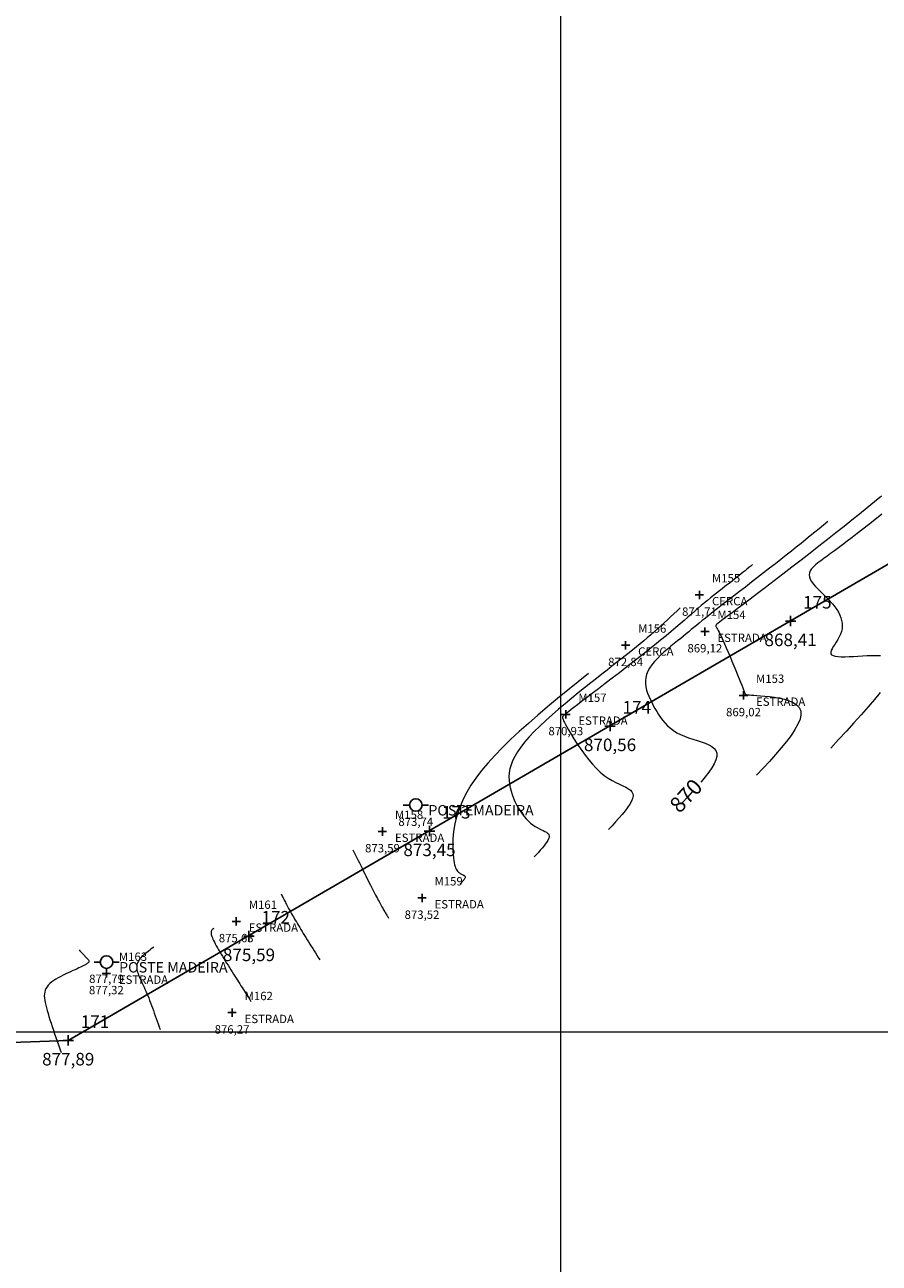
# Model space of a CAD drawing. Units: millimetres. Extents: x 319045 to 326663, y 7484257 to 7487861.
# Drawn here: x 321449 to 321530, y 7484578 to 7484696 of the extents above; entities that cross this region are included whole.
import ezdxf
from ezdxf.enums import TextEntityAlignment as Align

# ---------------------------------------------------------------- set-up
doc = ezdxf.new("R2010")
doc.units = ezdxf.units.MM
doc.linetypes.add('Contínua', pattern=[0])
doc.linetypes.add('Da Camada', pattern=[0])
doc.layers.get('0').update_dxf_attribs({"linetype": 'Contínua'})
for name, color, linetype in [('$COTA', 4, 'Contínua'), ('$DESCR', 3, 'Contínua'), ('$POINT', 7, 'Contínua'), ('Cerca arame', 252, 'CERCA'), ('ESTRADAS_NAO_PAVIMENTADAS', 30, 'Contínua'), ('LAYOUT - trecho 1', 7, 'Contínua'), ('MAPA_DE_LOCALIZACAO', 7, 'Contínua'), ('POSTE DE MADEIRA', 34, 'Contínua'), ('STK', 7, 'Contínua')]:
    doc.layers.add(name, color=color, linetype=linetype)
doc.layers.add('_CURVAS001', color=214, linetype='Contínua', lineweight=0)
doc.layers.add('_CURVAS002', color=181, linetype='Contínua', lineweight=0)
doc.layers.get('Cerca arame').off()
doc.layers.get('ESTRADAS_NAO_PAVIMENTADAS').off()
doc.styles.add('Padrão', font='simplex.shx')
doc.styles.add('TEXTO DO SELO', font='txt')
doc.linetypes.add('CERCA', pattern='A,5,-1.5,0,[2,linha.shx,S=1.5,R=0,X=0,Y=0],-2,5', length=13.5)

# ---------------------------------------------------------------- blocks, each defined once
blk = doc.blocks.new('PS_POSTE')
at = {"layer": 'MAPA_DE_LOCALIZACAO', "color": 0, "linetype": 'Da Camada'}
blk.add_line((-0.5, 0), (-1, 0), dxfattribs=at)
blk.add_lwpolyline([(0.5, 0), (0.462, 0.191), (0.354, 0.354), (0.191, 0.462), (0, 0.5), (-0.191, 0.462), (-0.354, 0.354), (-0.462, 0.191), (-0.5, 0), (-0.462, -0.191), (-0.354, -0.354), (-0.191, -0.462), (0, -0.5), (0.191, -0.462), (0.354, -0.354), (0.462, -0.191), (0.5, 0), (1, 0)], dxfattribs=at)
blk = doc.blocks.new('Poste de madeira')
at = {"xscale": 1.2, "yscale": 1.2}
blk.add_blockref('PS_POSTE', (0, 0), dxfattribs=at)
at = {"color": 154, "linetype": 'Da Camada', "style": 'Padrão'}
blk.add_attdef('1', (1.2, -1), '', height=1, dxfattribs=at)
at = {"color": 252, "linetype": 'Da Camada', "style": 'Padrão'}
blk.add_attdef('2', text='', height=1, dxfattribs=at).set_placement((0, -1.2), align=Align.TOP_CENTER)
blk = doc.blocks.new('PS_CRUZETA')
at = {"layer": 'MAPA_DE_LOCALIZACAO', "color": 0, "linetype": 'Da Camada'}
for p, q in [((-0.5, 0), (0.5, 0)), ((0, 0.5), (0, -0.5))]:
    blk.add_line(p, q, dxfattribs=at)
blk = doc.blocks.new('ESTRADA NAO PAVIMENTADA')
at = {"xscale": 0.8, "yscale": 0.8}
blk.add_blockref('PS_CRUZETA', (0, 0), dxfattribs=at)
at = {"color": 7, "linetype": 'Da Camada', "style": 'Padrão'}
blk.add_attdef('0', (1.2, 1.2), '', height=0.8, dxfattribs=at)
at = {"color": 251, "linetype": 'Da Camada', "style": 'Padrão'}
blk.add_attdef('2', text='', height=0.8, dxfattribs=at).set_placement((0, -1.2), align=Align.TOP_CENTER)
at = {"color": 30, "linetype": 'Da Camada', "style": 'Padrão'}
blk.add_attdef('1', (1.2, -1), '', height=0.8, dxfattribs=at)
blk = doc.blocks.new('CERCA')
at = {"xscale": 0.8, "yscale": 0.8}
blk.add_blockref('PS_CRUZETA', (0, 0), dxfattribs=at)
at = {"color": 7, "linetype": 'Da Camada', "style": 'Padrão'}
blk.add_attdef('0', (1.2, 1.2), '', height=0.8, dxfattribs=at)
at = {"color": 251, "linetype": 'Da Camada', "style": 'Padrão'}
blk.add_attdef('2', text='', height=0.8, dxfattribs=at).set_placement((0, -1.2), align=Align.TOP_CENTER)
at = {"color": 252, "linetype": 'Da Camada', "style": 'Padrão'}
blk.add_attdef('1', (1.2, -1), '', height=0.8, dxfattribs=at)
blk = doc.blocks.new('STK')
blk.add_blockref('PS_CRUZETA', (0, 0))
at = {"color": 7, "linetype": 'Da Camada', "style": 'TEXTO DO SELO'}
blk.add_attdef('0', (1.2, 1.2), '', height=1.2, dxfattribs=at)
at = {"color": 3, "linetype": 'Da Camada', "style": 'TEXTO DO SELO'}
blk.add_attdef('1', (1.2, -1), '', height=1.2, dxfattribs=at)
at = {"color": 4, "linetype": 'Da Camada', "style": 'TEXTO DO SELO'}
blk.add_attdef('2', text='', height=1.2, dxfattribs=at).set_placement((0, -1.2), align=Align.TOP_CENTER)

msp = doc.modelspace()

# ---------------------------------------------------------------- linework, layer by layer
at = {"layer": '_CURVAS001', "linetype": 'Da Camada'}
for points in [[(321525.544, 7484648.872), (321525.132, 7484648.532), (321524.717, 7484648.191), (321524.298, 7484647.847), (321523.873, 7484647.499), (321523.439, 7484647.145), (321522.994, 7484646.784), (321522.536, 7484646.415), (321522.063, 7484646.036), (321521.573, 7484645.646), (321521.063, 7484645.243), (321520.532, 7484644.826), (321519.979, 7484644.395), (321519.408, 7484643.952), (321518.826, 7484643.504), (321518.24, 7484643.053), (321517.657, 7484642.605), (321517.082, 7484642.164), (321516.523, 7484641.734), (321515.985, 7484641.32), (321515.476, 7484640.927), (321515.001, 7484640.558), (321514.568, 7484640.219), (321514.18, 7484639.912), (321513.833, 7484639.634), (321513.521, 7484639.381), (321513.237, 7484639.148), (321512.974, 7484638.93), (321512.725, 7484638.723), (321512.484, 7484638.522), (321512.245, 7484638.322), (321512, 7484638.12), (321511.743, 7484637.91), (321511.468, 7484637.687), (321511.169, 7484637.449), (321510.852, 7484637.195), (321510.524, 7484636.928), (321510.191, 7484636.65), (321509.86, 7484636.362), (321509.539, 7484636.066), (321509.234, 7484635.764), (321508.952, 7484635.458), (321508.7, 7484635.15), (321508.485, 7484634.841), (321508.314, 7484634.533), (321508.192, 7484634.229), (321508.117, 7484633.926), (321508.084, 7484633.627), (321508.089, 7484633.329), (321508.128, 7484633.033), (321508.198, 7484632.738), (321508.292, 7484632.445), (321508.409, 7484632.151), (321508.542, 7484631.858), (321508.689, 7484631.565), (321508.844, 7484631.271), (321509.006, 7484630.977), (321509.174, 7484630.684), (321509.352, 7484630.394), (321509.543, 7484630.11), (321509.749, 7484629.834), (321509.972, 7484629.568), (321510.215, 7484629.315), (321510.481, 7484629.076), (321510.772, 7484628.853), (321511.091, 7484628.65), (321511.441, 7484628.467), (321511.821, 7484628.307), (321512.223, 7484628.163), (321512.634, 7484628.032), (321513.045, 7484627.906), (321513.443, 7484627.779), (321513.818, 7484627.646), (321514.156, 7484627.5), (321514.449, 7484627.337), (321514.683, 7484627.149), (321514.847, 7484626.931), (321514.931, 7484626.677), (321514.925, 7484626.383), (321514.836, 7484626.051), (321514.671, 7484625.684), (321514.439, 7484625.287), (321514.148, 7484624.863), (321513.807, 7484624.416), (321513.424, 7484623.95), (321513.4, 7484623.922)], [(321512.565, 7484622.976), (321512.107, 7484622.476), (321511.64, 7484621.972)], [(321473.2, 7484613.22), (321473.249, 7484613.121), (321473.298, 7484613.022), (321473.348, 7484612.922), (321473.398, 7484612.821), (321473.449, 7484612.719), (321473.501, 7484612.616), (321473.554, 7484612.511), (321473.609, 7484612.404), (321473.666, 7484612.294), (321473.725, 7484612.182), (321473.786, 7484612.067), (321473.849, 7484611.949), (321473.915, 7484611.827), (321473.983, 7484611.701), (321474.055, 7484611.571), (321474.13, 7484611.437), (321474.209, 7484611.298), (321474.291, 7484611.154), (321474.377, 7484611.004), (321474.468, 7484610.849), (321474.563, 7484610.689), (321474.661, 7484610.522), (321474.764, 7484610.351), (321474.871, 7484610.174), (321474.981, 7484609.993), (321475.094, 7484609.807), (321475.211, 7484609.617), (321475.33, 7484609.423), (321475.452, 7484609.226), (321475.576, 7484609.025), (321475.702, 7484608.822), (321475.831, 7484608.616), (321475.961, 7484608.407), (321476.093, 7484608.196), (321476.226, 7484607.984), (321476.36, 7484607.77), (321476.495, 7484607.555), (321476.631, 7484607.339), (321476.767, 7484607.123), (321476.903, 7484606.906)]]:
    msp.add_lwpolyline(points, dxfattribs=at)
at = {"layer": '_CURVAS002', "linetype": 'Da Camada'}
for points in [[(321530.708, 7484651.316), (321530.017, 7484650.75), (321529.314, 7484650.177), (321528.598, 7484649.596), (321527.865, 7484649.004), (321527.112, 7484648.401), (321526.337, 7484647.784), (321525.538, 7484647.152), (321524.71, 7484646.502), (321523.857, 7484645.838), (321522.99, 7484645.167), (321522.119, 7484644.496), (321521.256, 7484643.834), (321520.412, 7484643.19), (321519.598, 7484642.57), (321518.826, 7484641.985), (321518.108, 7484641.44), (321517.453, 7484640.945), (321516.874, 7484640.509), (321516.38, 7484640.137), (321515.972, 7484639.83), (321515.641, 7484639.58), (321515.38, 7484639.382), (321515.179, 7484639.228), (321515.032, 7484639.113), (321514.931, 7484639.03), (321514.867, 7484638.972), (321514.832, 7484638.932), (321514.819, 7484638.905), (321514.82, 7484638.883), (321514.828, 7484638.861), (321514.843, 7484638.833), (321514.866, 7484638.794), (321514.899, 7484638.74), (321514.942, 7484638.666), (321514.998, 7484638.566), (321515.067, 7484638.437), (321515.151, 7484638.272), (321515.251, 7484638.068), (321515.369, 7484637.818), (321515.505, 7484637.52), (321515.659, 7484637.173), (321515.827, 7484636.786), (321516.006, 7484636.37), (321516.191, 7484635.935), (321516.377, 7484635.491), (321516.562, 7484635.048), (321516.741, 7484634.615), (321516.91, 7484634.204), (321517.065, 7484633.824), (321517.202, 7484633.486), (321517.317, 7484633.198), (321517.411, 7484632.961), (321517.485, 7484632.771), (321517.541, 7484632.621), (321517.583, 7484632.508), (321517.613, 7484632.426), (321517.632, 7484632.37), (321517.643, 7484632.334), (321517.649, 7484632.315), (321517.652, 7484632.306), (321517.654, 7484632.303), (321517.658, 7484632.301), (321517.669, 7484632.3), (321517.694, 7484632.297), (321517.739, 7484632.294), (321517.809, 7484632.289), (321517.911, 7484632.282), (321518.051, 7484632.272), (321518.235, 7484632.259), (321518.469, 7484632.242), (321518.758, 7484632.22), (321519.11, 7484632.193), (321519.52, 7484632.16), (321519.972, 7484632.114), (321520.449, 7484632.051), (321520.932, 7484631.967), (321521.403, 7484631.856), (321521.844, 7484631.714), (321522.238, 7484631.536), (321522.567, 7484631.316), (321522.813, 7484631.051), (321522.957, 7484630.735), (321522.983, 7484630.363), (321522.893, 7484629.937), (321522.696, 7484629.463), (321522.406, 7484628.947), (321522.034, 7484628.392), (321521.592, 7484627.805), (321521.091, 7484627.191), (321520.543, 7484626.556), (321519.959, 7484625.904), (321519.353, 7484625.242), (321518.734, 7484624.574)], [(321530.719, 7484649.568), (321530.072, 7484649.052), (321529.466, 7484648.573), (321528.9, 7484648.129), (321528.37, 7484647.717), (321527.874, 7484647.336), (321527.411, 7484646.983), (321526.977, 7484646.655), (321526.569, 7484646.352), (321526.187, 7484646.071), (321525.826, 7484645.809), (321525.485, 7484645.564), (321525.166, 7484645.335), (321524.871, 7484645.118), (321524.603, 7484644.912), (321524.367, 7484644.713), (321524.164, 7484644.521), (321524, 7484644.332), (321523.877, 7484644.144), (321523.798, 7484643.955), (321523.767, 7484643.762), (321523.787, 7484643.564), (321523.859, 7484643.357), (321523.979, 7484643.144), (321524.139, 7484642.923), (321524.333, 7484642.695), (321524.552, 7484642.462), (321524.79, 7484642.223), (321525.041, 7484641.979), (321525.296, 7484641.731), (321525.549, 7484641.48), (321525.793, 7484641.225), (321526.02, 7484640.967), (321526.226, 7484640.708), (321526.409, 7484640.446), (321526.568, 7484640.184), (321526.7, 7484639.92), (321526.805, 7484639.656), (321526.881, 7484639.392), (321526.927, 7484639.128), (321526.941, 7484638.864), (321526.921, 7484638.602), (321526.866, 7484638.341), (321526.776, 7484638.081), (321526.656, 7484637.826), (321526.516, 7484637.577), (321526.366, 7484637.336), (321526.218, 7484637.106), (321526.08, 7484636.891), (321525.964, 7484636.692), (321525.88, 7484636.511), (321525.837, 7484636.352), (321525.847, 7484636.218), (321525.919, 7484636.109), (321526.061, 7484636.029), (321526.268, 7484635.975), (321526.533, 7484635.942), (321526.846, 7484635.928), (321527.201, 7484635.929), (321527.59, 7484635.941), (321528.005, 7484635.962), (321528.438, 7484635.986), (321528.881, 7484636.012), (321529.327, 7484636.035), (321529.768, 7484636.051), (321530.195, 7484636.057), (321530.6, 7484636.047)], [(321518.346, 7484644.754), (321518.17, 7484644.609), (321517.993, 7484644.464), (321517.814, 7484644.317), (321517.632, 7484644.168), (321517.446, 7484644.016), (321517.255, 7484643.862), (321517.059, 7484643.703), (321516.855, 7484643.541), (321516.644, 7484643.373), (321516.424, 7484643.199), (321516.194, 7484643.019), (321515.954, 7484642.832), (321515.704, 7484642.639), (321515.446, 7484642.438), (321515.179, 7484642.23), (321514.904, 7484642.015), (321514.623, 7484641.793), (321514.335, 7484641.563), (321514.041, 7484641.325), (321513.743, 7484641.08), (321513.44, 7484640.827), (321513.133, 7484640.567), (321512.82, 7484640.297), (321512.496, 7484640.014), (321512.156, 7484639.718), (321511.796, 7484639.405), (321511.413, 7484639.073), (321511, 7484638.719), (321510.555, 7484638.341), (321510.071, 7484637.937), (321509.546, 7484637.505), (321508.974, 7484637.041), (321508.355, 7484636.546), (321507.696, 7484636.025), (321507.009, 7484635.489), (321506.308, 7484634.944), (321505.604, 7484634.4), (321504.908, 7484633.865), (321504.233, 7484633.349), (321503.59, 7484632.858), (321502.992, 7484632.402), (321502.451, 7484631.99), (321501.978, 7484631.63), (321501.578, 7484631.324), (321501.245, 7484631.07), (321500.973, 7484630.861), (321500.755, 7484630.692), (321500.585, 7484630.558), (321500.455, 7484630.454), (321500.359, 7484630.374), (321500.29, 7484630.314), (321500.242, 7484630.268), (321500.207, 7484630.23), (321500.181, 7484630.196), (321500.161, 7484630.16), (321500.15, 7484630.118), (321500.152, 7484630.063), (321500.168, 7484629.992), (321500.202, 7484629.899), (321500.257, 7484629.779), (321500.334, 7484629.626), (321500.437, 7484629.437), (321500.569, 7484629.205), (321500.731, 7484628.925), (321500.927, 7484628.596), (321501.154, 7484628.223), (321501.409, 7484627.818), (321501.689, 7484627.39), (321501.992, 7484626.948), (321502.315, 7484626.503), (321502.656, 7484626.064), (321503.01, 7484625.64), (321503.376, 7484625.243), (321503.751, 7484624.881), (321504.132, 7484624.565), (321504.515, 7484624.296), (321504.892, 7484624.07), (321505.257, 7484623.876), (321505.603, 7484623.709), (321505.923, 7484623.559), (321506.21, 7484623.419), (321506.456, 7484623.281), (321506.656, 7484623.138), (321506.802, 7484622.981), (321506.887, 7484622.802), (321506.904, 7484622.595), (321506.856, 7484622.358), (321506.749, 7484622.093), (321506.588, 7484621.805), (321506.382, 7484621.496), (321506.136, 7484621.169), (321505.858, 7484620.827), (321505.553, 7484620.473), (321505.228, 7484620.11), (321504.89, 7484619.741), (321504.545, 7484619.369)], [(321511.431, 7484640.599), (321511.123, 7484640.312), (321510.813, 7484640.026), (321510.503, 7484639.739), (321510.191, 7484639.453), (321509.878, 7484639.167), (321509.562, 7484638.881), (321509.243, 7484638.596), (321508.921, 7484638.31), (321508.595, 7484638.025), (321508.266, 7484637.741), (321507.931, 7484637.457), (321507.591, 7484637.173), (321507.244, 7484636.888), (321506.888, 7484636.6), (321506.52, 7484636.305), (321506.138, 7484636.002), (321505.739, 7484635.687), (321505.32, 7484635.359), (321504.88, 7484635.014), (321504.416, 7484634.649), (321503.924, 7484634.263), (321503.403, 7484633.853), (321502.851, 7484633.416), (321502.266, 7484632.951), (321501.658, 7484632.462), (321501.034, 7484631.954), (321500.403, 7484631.431), (321499.774, 7484630.898), (321499.155, 7484630.359), (321498.555, 7484629.82), (321497.983, 7484629.284), (321497.447, 7484628.756), (321496.956, 7484628.241), (321496.519, 7484627.744), (321496.143, 7484627.268), (321495.829, 7484626.814), (321495.572, 7484626.38), (321495.37, 7484625.964), (321495.217, 7484625.564), (321495.111, 7484625.179), (321495.046, 7484624.807), (321495.02, 7484624.444), (321495.028, 7484624.091), (321495.066, 7484623.744), (321495.13, 7484623.402), (321495.217, 7484623.064), (321495.323, 7484622.727), (321495.446, 7484622.396), (321495.585, 7484622.071), (321495.739, 7484621.755), (321495.906, 7484621.45), (321496.084, 7484621.159), (321496.272, 7484620.883), (321496.469, 7484620.625), (321496.673, 7484620.388), (321496.882, 7484620.173), (321497.095, 7484619.982), (321497.31, 7484619.818), (321497.524, 7484619.678), (321497.734, 7484619.558), (321497.937, 7484619.454), (321498.128, 7484619.362), (321498.305, 7484619.28), (321498.465, 7484619.201), (321498.603, 7484619.124), (321498.716, 7484619.043), (321498.801, 7484618.956), (321498.855, 7484618.858), (321498.874, 7484618.745), (321498.857, 7484618.617), (321498.809, 7484618.474), (321498.731, 7484618.317), (321498.627, 7484618.149), (321498.501, 7484617.971), (321498.356, 7484617.783), (321498.194, 7484617.589), (321498.02, 7484617.388), (321497.836, 7484617.184), (321497.645, 7484616.976), (321497.451, 7484616.767)], [(321502.644, 7484634.327), (321501.649, 7484633.521), (321500.66, 7484632.717), (321499.682, 7484631.915), (321498.722, 7484631.117), (321497.785, 7484630.323), (321496.878, 7484629.537), (321496.006, 7484628.757), (321495.175, 7484627.987), (321494.391, 7484627.226), (321493.659, 7484626.477), (321492.987, 7484625.74), (321492.379, 7484625.018), (321491.841, 7484624.31), (321491.376, 7484623.618), (321490.98, 7484622.945), (321490.648, 7484622.292), (321490.374, 7484621.661), (321490.152, 7484621.053), (321489.979, 7484620.471), (321489.848, 7484619.916), (321489.753, 7484619.39), (321489.691, 7484618.895), (321489.655, 7484618.432), (321489.641, 7484618.004), (321489.642, 7484617.612), (321489.655, 7484617.258), (321489.674, 7484616.942), (321489.701, 7484616.662), (321489.734, 7484616.415), (321489.772, 7484616.198), (321489.816, 7484616.01), (321489.864, 7484615.847), (321489.916, 7484615.707), (321489.972, 7484615.589), (321490.031, 7484615.488), (321490.092, 7484615.403), (321490.155, 7484615.332), (321490.22, 7484615.272), (321490.285, 7484615.22), (321490.35, 7484615.174), (321490.415, 7484615.135), (321490.478, 7484615.101), (321490.539, 7484615.071), (321490.596, 7484615.043), (321490.649, 7484615.018), (321490.698, 7484614.995), (321490.741, 7484614.971), (321490.777, 7484614.947), (321490.806, 7484614.921), (321490.827, 7484614.893), (321490.838, 7484614.861), (321490.84, 7484614.825), (321490.833, 7484614.785), (321490.817, 7484614.741), (321490.793, 7484614.694), (321490.763, 7484614.643), (321490.726, 7484614.589), (321490.683, 7484614.533), (321490.636, 7484614.475), (321490.585, 7484614.415), (321490.53, 7484614.353), (321490.474, 7484614.291), (321490.416, 7484614.228), (321490.357, 7484614.164)], [(321530.56, 7484632.498), (321530.014, 7484631.828), (321529.408, 7484631.116), (321528.753, 7484630.37), (321528.057, 7484629.596), (321527.331, 7484628.801), (321526.585, 7484627.992), (321525.828, 7484627.177)], [(321480.076, 7484617.447), (321480.203, 7484617.19), (321480.33, 7484616.933), (321480.456, 7484616.678), (321480.581, 7484616.423), (321480.706, 7484616.171), (321480.83, 7484615.921), (321480.952, 7484615.674), (321481.073, 7484615.43), (321481.193, 7484615.19), (321481.31, 7484614.954), (321481.426, 7484614.723), (321481.539, 7484614.497), (321481.649, 7484614.276), (321481.758, 7484614.061), (321481.863, 7484613.853), (321481.965, 7484613.652), (321482.064, 7484613.459), (321482.159, 7484613.273), (321482.25, 7484613.096), (321482.338, 7484612.927), (321482.422, 7484612.768), (321482.501, 7484612.618), (321482.577, 7484612.475), (321482.65, 7484612.341), (321482.719, 7484612.215), (321482.785, 7484612.095), (321482.849, 7484611.982), (321482.909, 7484611.875), (321482.967, 7484611.773), (321483.023, 7484611.677), (321483.077, 7484611.585), (321483.129, 7484611.497), (321483.179, 7484611.414), (321483.228, 7484611.333), (321483.275, 7484611.255), (321483.322, 7484611.18), (321483.368, 7484611.106), (321483.413, 7484611.034), (321483.458, 7484610.963), (321483.502, 7484610.892)], [(321466.748, 7484609.902), (321466.711, 7484609.875), (321466.675, 7484609.847), (321466.64, 7484609.818), (321466.607, 7484609.786), (321466.578, 7484609.751), (321466.552, 7484609.711), (321466.531, 7484609.666), (321466.515, 7484609.615), (321466.506, 7484609.557), (321466.503, 7484609.492), (321466.507, 7484609.417), (321466.52, 7484609.334), (321466.543, 7484609.239), (321466.575, 7484609.134), (321466.618, 7484609.017), (321466.672, 7484608.886), (321466.738, 7484608.742), (321466.815, 7484608.586), (321466.903, 7484608.418), (321467, 7484608.24), (321467.105, 7484608.052), (321467.217, 7484607.857), (321467.336, 7484607.656), (321467.46, 7484607.448), (321467.588, 7484607.237), (321467.72, 7484607.023), (321467.854, 7484606.807), (321467.989, 7484606.59), (321468.125, 7484606.373), (321468.261, 7484606.159), (321468.394, 7484605.947), (321468.526, 7484605.74), (321468.654, 7484605.538), (321468.779, 7484605.341), (321468.9, 7484605.148), (321469.019, 7484604.96), (321469.135, 7484604.776), (321469.249, 7484604.595), (321469.361, 7484604.418), (321469.471, 7484604.244), (321469.579, 7484604.073), (321469.685, 7484603.904), (321469.79, 7484603.737), (321469.894, 7484603.571), (321469.997, 7484603.407), (321470.1, 7484603.244), (321470.202, 7484603.082), (321470.304, 7484602.92)], [(321453.856, 7484607.845), (321453.923, 7484607.773), (321453.988, 7484607.702), (321454.054, 7484607.631), (321454.118, 7484607.561), (321454.182, 7484607.493), (321454.244, 7484607.426), (321454.304, 7484607.361), (321454.363, 7484607.299), (321454.42, 7484607.239), (321454.474, 7484607.183), (321454.525, 7484607.129), (321454.574, 7484607.08), (321454.619, 7484607.034), (321454.661, 7484606.992), (321454.698, 7484606.953), (321454.73, 7484606.916), (321454.757, 7484606.881), (321454.778, 7484606.848), (321454.793, 7484606.815), (321454.8, 7484606.783), (321454.8, 7484606.751), (321454.792, 7484606.718), (321454.775, 7484606.684), (321454.749, 7484606.649), (321454.713, 7484606.611), (321454.666, 7484606.571), (321454.608, 7484606.528), (321454.539, 7484606.481), (321454.457, 7484606.431), (321454.362, 7484606.378), (321454.253, 7484606.319), (321454.129, 7484606.257), (321453.99, 7484606.189), (321453.835, 7484606.116), (321453.663, 7484606.037), (321453.474, 7484605.952), (321453.268, 7484605.86), (321453.047, 7484605.762), (321452.816, 7484605.659), (321452.579, 7484605.549), (321452.339, 7484605.433), (321452.1, 7484605.312), (321451.867, 7484605.185), (321451.642, 7484605.053), (321451.43, 7484604.916), (321451.234, 7484604.774), (321451.059, 7484604.627), (321450.908, 7484604.475), (321450.785, 7484604.319), (321450.687, 7484604.157), (321450.615, 7484603.989), (321450.566, 7484603.813), (321450.538, 7484603.629), (321450.529, 7484603.437), (321450.539, 7484603.234), (321450.565, 7484603.02), (321450.606, 7484602.795), (321450.66, 7484602.556), (321450.725, 7484602.305), (321450.8, 7484602.038), (321450.883, 7484601.757), (321450.974, 7484601.461), (321451.071, 7484601.152), (321451.174, 7484600.832), (321451.282, 7484600.502), (321451.395, 7484600.162), (321451.512, 7484599.815), (321451.633, 7484599.461), (321451.756, 7484599.103), (321451.881, 7484598.74), (321452.007, 7484598.375), (321452.134, 7484598.008)], [(321461.003, 7484608.098), (321460.866, 7484608.001), (321460.731, 7484607.903), (321460.597, 7484607.805), (321460.465, 7484607.707), (321460.338, 7484607.608), (321460.214, 7484607.508), (321460.095, 7484607.408), (321459.983, 7484607.307), (321459.877, 7484607.205), (321459.779, 7484607.101), (321459.69, 7484606.997), (321459.61, 7484606.891), (321459.541, 7484606.783), (321459.482, 7484606.674), (321459.436, 7484606.562), (321459.402, 7484606.449), (321459.382, 7484606.334), (321459.375, 7484606.217), (321459.38, 7484606.096), (321459.396, 7484605.973), (321459.423, 7484605.845), (321459.459, 7484605.714), (321459.504, 7484605.578), (321459.557, 7484605.437), (321459.617, 7484605.292), (321459.683, 7484605.14), (321459.755, 7484604.983), (321459.832, 7484604.819), (321459.912, 7484604.649), (321459.996, 7484604.471), (321460.081, 7484604.286), (321460.168, 7484604.093), (321460.256, 7484603.891), (321460.344, 7484603.682), (321460.432, 7484603.465), (321460.521, 7484603.242), (321460.611, 7484603.012), (321460.7, 7484602.777), (321460.79, 7484602.537), (321460.881, 7484602.291), (321460.971, 7484602.042), (321461.062, 7484601.789), (321461.153, 7484601.533), (321461.245, 7484601.274), (321461.336, 7484601.013), (321461.427, 7484600.751), (321461.519, 7484600.487), (321461.61, 7484600.223)]]:
    msp.add_lwpolyline(points, dxfattribs=at)
at = {"layer": 'LAYOUT - trecho 1', "lineweight": 0}
for p, q in [((321500, 7484384.971), (321500, 7485205.971)), ((320887.714, 7484600), (321866.714, 7484600))]:
    msp.add_line(p, q, dxfattribs=at)
at = {"layer": 'STK', "linetype": 'Da Camada'}
msp.add_lwpolyline([(321432.853, 7484598.459), (321452.819, 7484599.183), (321556.566, 7484659.455), (321593.64, 7484674.469), (321632.563, 7484683.679), (321691.625, 7484694.244), (321750.04, 7484707.944), (321825.291, 7484735.093), (321848.4, 7484740.294)], dxfattribs=at)

# ---------------------------------------------------------------- block references
at = {"layer": 'Cerca arame', "linetype": 'Contínua'}
ref = msp.add_blockref('CERCA', (321513.264, 7484641.847), dxfattribs=at)
ref.add_attrib('0', 'M155', (321514.464, 7484643.047), dxfattribs={"layer": '$POINT', "color": 7, "linetype": 'Da Camada', "height": 0.8, "style": 'Padrão'})
ref.add_attrib('1', 'CERCA', (321514.464, 7484640.847), dxfattribs={"layer": '$DESCR', "color": 252, "linetype": 'Da Camada', "height": 0.8, "style": 'Padrão'})
ref.add_attrib('2', '871,71', dxfattribs={"layer": '$COTA', "color": 251, "linetype": 'Da Camada', "height": 0.8, "style": 'Padrão'}).set_placement((321513.264, 7484640.647), align=Align.TOP_CENTER)
ref = msp.add_blockref('CERCA', (321506.189, 7484637.028), dxfattribs=at)
ref.add_attrib('0', 'M156', (321507.389, 7484638.228), dxfattribs={"layer": '$POINT', "color": 7, "linetype": 'Da Camada', "height": 0.8, "style": 'Padrão'})
ref.add_attrib('1', 'CERCA', (321507.389, 7484636.028), dxfattribs={"layer": '$DESCR', "color": 252, "linetype": 'Da Camada', "height": 0.8, "style": 'Padrão'})
ref.add_attrib('2', '872,84', dxfattribs={"layer": '$COTA', "color": 251, "linetype": 'Da Camada', "height": 0.8, "style": 'Padrão'}).set_placement((321506.189, 7484635.828), align=Align.TOP_CENTER)
at = {"layer": 'ESTRADAS_NAO_PAVIMENTADAS', "linetype": 'Contínua'}
ref = msp.add_blockref('ESTRADA NAO PAVIMENTADA', (321513.78, 7484638.34), dxfattribs=at)
ref.add_attrib('0', 'M154', (321514.98, 7484639.54), dxfattribs={"layer": '$POINT', "color": 7, "linetype": 'Da Camada', "height": 0.8, "style": 'Padrão'})
ref.add_attrib('1', 'ESTRADA', (321514.98, 7484637.34), dxfattribs={"layer": '$DESCR', "color": 30, "linetype": 'Da Camada', "height": 0.8, "style": 'Padrão'})
ref.add_attrib('2', '869,12', dxfattribs={"layer": '$COTA', "color": 251, "linetype": 'Da Camada', "height": 0.8, "style": 'Padrão'}).set_placement((321513.78, 7484637.14), align=Align.TOP_CENTER)
ref = msp.add_blockref('ESTRADA NAO PAVIMENTADA', (321517.48, 7484632.223), dxfattribs=at)
ref.add_attrib('0', 'M153', (321518.68, 7484633.423), dxfattribs={"layer": '$POINT', "color": 7, "linetype": 'Da Camada', "height": 0.8, "style": 'Padrão'})
ref.add_attrib('1', 'ESTRADA', (321518.68, 7484631.223), dxfattribs={"layer": '$DESCR', "color": 30, "linetype": 'Da Camada', "height": 0.8, "style": 'Padrão'})
ref.add_attrib('2', '869,02', dxfattribs={"layer": '$COTA', "color": 251, "linetype": 'Da Camada', "height": 0.8, "style": 'Padrão'}).set_placement((321517.48, 7484631.023), align=Align.TOP_CENTER)
ref = msp.add_blockref('ESTRADA NAO PAVIMENTADA', (321500.467, 7484630.404), dxfattribs=at)
ref.add_attrib('0', 'M157', (321501.667, 7484631.604), dxfattribs={"layer": '$POINT', "color": 7, "linetype": 'Da Camada', "height": 0.8, "style": 'Padrão'})
ref.add_attrib('1', 'ESTRADA', (321501.667, 7484629.404), dxfattribs={"layer": '$DESCR', "color": 30, "linetype": 'Da Camada', "height": 0.8, "style": 'Padrão'})
ref.add_attrib('2', '870,93', dxfattribs={"layer": '$COTA', "color": 251, "linetype": 'Da Camada', "height": 0.8, "style": 'Padrão'}).set_placement((321500.467, 7484629.204), align=Align.TOP_CENTER)
ref = msp.add_blockref('ESTRADA NAO PAVIMENTADA', (321482.909, 7484619.188), dxfattribs=at)
ref.add_attrib('0', 'M158', (321484.109, 7484620.388), dxfattribs={"layer": '$POINT', "color": 7, "linetype": 'Da Camada', "height": 0.8, "style": 'Padrão'})
ref.add_attrib('1', 'ESTRADA', (321484.109, 7484618.188), dxfattribs={"layer": '$DESCR', "color": 30, "linetype": 'Da Camada', "height": 0.8, "style": 'Padrão'})
ref.add_attrib('2', '873,59', dxfattribs={"layer": '$COTA', "color": 251, "linetype": 'Da Camada', "height": 0.8, "style": 'Padrão'}).set_placement((321482.909, 7484617.988), align=Align.TOP_CENTER)
ref = msp.add_blockref('ESTRADA NAO PAVIMENTADA', (321486.696, 7484612.821), dxfattribs=at)
ref.add_attrib('0', 'M159', (321487.896, 7484614.021), dxfattribs={"layer": '$POINT', "color": 7, "linetype": 'Da Camada', "height": 0.8, "style": 'Padrão'})
ref.add_attrib('1', 'ESTRADA', (321487.896, 7484611.821), dxfattribs={"layer": '$DESCR', "color": 30, "linetype": 'Da Camada', "height": 0.8, "style": 'Padrão'})
ref.add_attrib('2', '873,52', dxfattribs={"layer": '$COTA', "color": 251, "linetype": 'Da Camada', "height": 0.8, "style": 'Padrão'}).set_placement((321486.696, 7484611.621), align=Align.TOP_CENTER)
ref = msp.add_blockref('ESTRADA NAO PAVIMENTADA', (321468.903, 7484610.578), dxfattribs=at)
ref.add_attrib('0', 'M161', (321470.103, 7484611.778), dxfattribs={"layer": '$POINT', "color": 7, "linetype": 'Da Camada', "height": 0.8, "style": 'Padrão'})
ref.add_attrib('1', 'ESTRADA', (321470.103, 7484609.578), dxfattribs={"layer": '$DESCR', "color": 30, "linetype": 'Da Camada', "height": 0.8, "style": 'Padrão'})
ref.add_attrib('2', '875,63', dxfattribs={"layer": '$COTA', "color": 251, "linetype": 'Da Camada', "height": 0.8, "style": 'Padrão'}).set_placement((321468.903, 7484609.378), align=Align.TOP_CENTER)
ref = msp.add_blockref('ESTRADA NAO PAVIMENTADA', (321456.469, 7484605.597), dxfattribs=at)
ref.add_attrib('0', 'M163', (321457.669, 7484606.797), dxfattribs={"layer": '$POINT', "color": 7, "linetype": 'Da Camada', "height": 0.8, "style": 'Padrão'})
ref.add_attrib('1', 'ESTRADA', (321457.669, 7484604.597), dxfattribs={"layer": '$DESCR', "color": 30, "linetype": 'Da Camada', "height": 0.8, "style": 'Padrão'})
ref.add_attrib('2', '877,32', dxfattribs={"layer": '$COTA', "color": 251, "linetype": 'Da Camada', "height": 0.8, "style": 'Padrão'}).set_placement((321456.469, 7484604.397), align=Align.TOP_CENTER)
ref = msp.add_blockref('ESTRADA NAO PAVIMENTADA', (321468.509, 7484601.836), dxfattribs=at)
ref.add_attrib('0', 'M162', (321469.709, 7484603.036), dxfattribs={"layer": '$POINT', "color": 7, "linetype": 'Da Camada', "height": 0.8, "style": 'Padrão'})
ref.add_attrib('1', 'ESTRADA', (321469.709, 7484600.836), dxfattribs={"layer": '$DESCR', "color": 30, "linetype": 'Da Camada', "height": 0.8, "style": 'Padrão'})
ref.add_attrib('2', '876,27', dxfattribs={"layer": '$COTA', "color": 251, "linetype": 'Da Camada', "height": 0.8, "style": 'Padrão'}).set_placement((321468.509, 7484600.636), align=Align.TOP_CENTER)
at = {"layer": 'POSTE DE MADEIRA', "linetype": 'Contínua'}
ref = msp.add_blockref('Poste de madeira', (321486.103, 7484621.721), dxfattribs=at)
ref.add_attrib('1', 'POSTEMADEIRA', (321487.303, 7484620.721), dxfattribs={"layer": '$DESCR', "color": 154, "linetype": 'Da Camada', "height": 1, "style": 'Padrão'})
ref.add_attrib('2', '873,74', dxfattribs={"layer": '$COTA', "color": 251, "linetype": 'Da Camada', "height": 0.8, "style": 'Padrão'}).set_placement((321486.103, 7484620.521), align=Align.TOP_CENTER)
ref = msp.add_blockref('Poste de madeira', (321456.487, 7484606.681), dxfattribs=at)
ref.add_attrib('1', 'POSTE MADEIRA', (321457.687, 7484605.681), dxfattribs={"layer": '$DESCR', "color": 154, "linetype": 'Da Camada', "height": 1, "style": 'Padrão'})
ref.add_attrib('2', '877,79', dxfattribs={"layer": '$COTA', "color": 251, "linetype": 'Da Camada', "height": 0.8, "style": 'Padrão'}).set_placement((321456.487, 7484605.481), align=Align.TOP_CENTER)
at = {"layer": 'STK', "color": 1, "linetype": 'Da Camada'}
ref = msp.add_blockref('STK', (321521.99, 7484639.342), dxfattribs=at)
ref.add_attrib('0', '175', (321523.19, 7484640.542), dxfattribs={"layer": '$POINT', "color": 7, "linetype": 'Da Camada', "height": 1.2, "style": 'TEXTO DO SELO'})
ref.add_attrib('2', '868,41', dxfattribs={"layer": '$COTA', "color": 4, "linetype": 'Da Camada', "height": 1.2, "style": 'TEXTO DO SELO'}).set_placement((321521.99, 7484638.142), align=Align.TOP_CENTER)
ref = msp.add_blockref('STK', (321504.702, 7484629.286), dxfattribs=at)
ref.add_attrib('0', '174', (321505.902, 7484630.486), dxfattribs={"layer": '$POINT', "color": 7, "linetype": 'Da Camada', "height": 1.2, "style": 'TEXTO DO SELO'})
ref.add_attrib('2', '870,56', dxfattribs={"layer": '$COTA', "color": 4, "linetype": 'Da Camada', "height": 1.2, "style": 'TEXTO DO SELO'}).set_placement((321504.702, 7484628.086), align=Align.TOP_CENTER)
ref = msp.add_blockref('STK', (321487.414, 7484619.229), dxfattribs=at)
ref.add_attrib('0', '173', (321488.614, 7484620.429), dxfattribs={"layer": '$POINT', "color": 7, "linetype": 'Da Camada', "height": 1.2, "style": 'TEXTO DO SELO'})
ref.add_attrib('2', '873,45', dxfattribs={"layer": '$COTA', "color": 4, "linetype": 'Da Camada', "height": 1.2, "style": 'TEXTO DO SELO'}).set_placement((321487.414, 7484618.029), align=Align.TOP_CENTER)
ref = msp.add_blockref('STK', (321470.127, 7484609.173), dxfattribs=at)
ref.add_attrib('0', '172', (321471.327, 7484610.373), dxfattribs={"layer": '$POINT', "color": 7, "linetype": 'Da Camada', "height": 1.2, "style": 'TEXTO DO SELO'})
ref.add_attrib('2', '875,59', dxfattribs={"layer": '$COTA', "color": 4, "linetype": 'Da Camada', "height": 1.2, "style": 'TEXTO DO SELO'}).set_placement((321470.127, 7484607.973), align=Align.TOP_CENTER)
ref = msp.add_blockref('STK', (321452.819, 7484599.183), dxfattribs=at)
ref.add_attrib('0', '171', (321454.019, 7484600.383), dxfattribs={"layer": '$POINT', "color": 7, "linetype": 'Da Camada', "height": 1.2, "style": 'TEXTO DO SELO'})
ref.add_attrib('2', '877,89', dxfattribs={"layer": '$COTA', "color": 4, "linetype": 'Da Camada', "height": 1.2, "style": 'TEXTO DO SELO'}).set_placement((321452.819, 7484597.983), align=Align.TOP_CENTER)

# ---------------------------------------------------------------- texts
at = {"layer": '_CURVAS001', "linetype": 'Da Camada', "style": 'Padrão'}
msp.add_text('870', height=1.5, rotation=47.48874, dxfattribs=at).set_placement((321512.114, 7484622.484), align=Align.MIDDLE)

doc.saveas('drawing.dxf')
